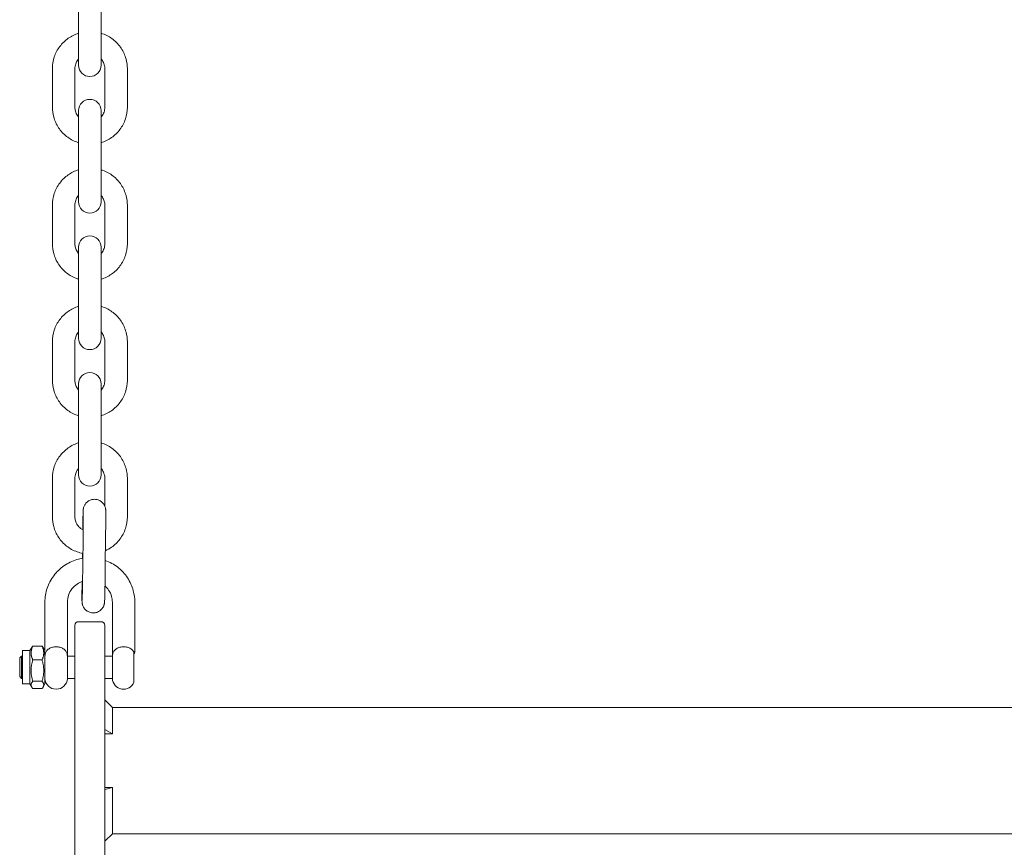
# Model space of a CAD drawing. Units: millimetres. Extents: x -8303 to 6682, y -3372 to 10529.
# Drawn here: x 2647 to 2910, y 6789 to 7010 of the extents above; entities that cross this region are included whole.
import ezdxf

# ---------------------------------------------------------------- set-up
doc = ezdxf.new("R2010")
doc.units = ezdxf.units.MM
doc.layers.add('Opvangzone', color=7, linetype='Continuous', true_color=0x00a19a)
doc.layers.add('Toestel 2D', color=7, linetype='Continuous', lineweight=20)

# ---------------------------------------------------------------- blocks, each defined once
blk = doc.blocks.new('WP-SC10-1')
at = {"layer": 'Toestel 2D'}
for p, q in [((2663.21, 7005.76), (2663.21, 7016.1)), ((2669.21, 7005.76), (2669.21, 7016.1)), ((2663.21, 7005.76), (2663.21, 6997.54)), ((2669.21, 6997.54), (2669.21, 7005.76)), ((2656.21, 6986.33), (2656.21, 6996.67)), ((2662.21, 6986.33), (2662.21, 6996.67)), ((2670.21, 6996.67), (2670.21, 6986.33)), ((2676.21, 6996.67), (2676.21, 6986.33)), ((2663.21, 6985.45), (2663.21, 6979.66)), ((2669.21, 6979.66), (2669.21, 6985.45)), ((2663.21, 6969.32), (2663.21, 6979.66)), ((2669.21, 6969.32), (2669.21, 6979.66)), ((2663.21, 6969.32), (2663.21, 6961.11)), ((2669.21, 6961.11), (2669.21, 6969.32)), ((2656.21, 6949.89), (2656.21, 6960.23)), ((2662.21, 6949.89), (2662.21, 6960.23)), ((2670.21, 6960.23), (2670.21, 6949.89)), ((2676.21, 6960.23), (2676.21, 6949.89)), ((2663.21, 6949.01), (2663.21, 6943.23)), ((2669.21, 6943.23), (2669.21, 6949.01)), ((2663.21, 6932.88), (2663.21, 6943.23)), ((2669.21, 6932.88), (2669.21, 6943.23)), ((2663.21, 6932.88), (2663.21, 6924.67)), ((2669.21, 6924.67), (2669.21, 6932.88)), ((2656.21, 6913.45), (2656.21, 6923.79)), ((2662.21, 6913.45), (2662.21, 6923.79)), ((2670.21, 6923.79), (2670.21, 6913.45)), ((2676.21, 6923.79), (2676.21, 6913.45)), ((2663.21, 6912.57), (2663.21, 6906.79)), ((2669.21, 6906.79), (2669.21, 6912.57)), ((2663.21, 6896.45), (2663.21, 6906.79)), ((2669.21, 6896.45), (2669.21, 6906.79)), ((2663.21, 6896.45), (2663.21, 6888.23)), ((2669.21, 6888.23), (2669.21, 6896.45)), ((2656.21, 6877.01), (2656.21, 6887.35)), ((2662.21, 6877.01), (2662.21, 6887.35)), ((2670.21, 6887.35), (2670.21, 6879.85)), ((2676.21, 6887.35), (2676.21, 6877.01)), ((2664.3, 6862.76), (2664.42, 6873.07)), ((2670.3, 6862.69), (2670.42, 6873)), ((2664.21, 6867.32), (2664.2, 6865.97)), ((2654.21, 6841.34), (2654.21, 6854.27)), ((2660.21, 6839.89), (2660.21, 6854.27)), ((2672.21, 6854.27), (2672.21, 6839.89)), ((2678.21, 6854.27), (2678.21, 6840.83)), ((2662.21, 6834.42), (2662.21, 6848.06)), ((2669.21, 6849.06), (2663.21, 6849.06)), ((2670.21, 6848.06), (2670.21, 6834.42)), ((2653.45, 6842.57), (2650.97, 6842.57)), ((2647.48, 6839.39), (2647.98, 6839.89)), ((2647.98, 6833.89), (2647.98, 6839.89)), ((2647.98, 6839.89), (2648.21, 6839.89)), ((2648.21, 6832.44), (2648.21, 6841.34)), ((2650.21, 6841.34), (2648.21, 6841.34)), ((2650.21, 6841.34), (2650.71, 6842.2)), ((2650.21, 6832.44), (2650.21, 6841.34)), ((2654.21, 6841.34), (2653.71, 6842.2)), ((2654.21, 6832.44), (2654.21, 6841.34)), ((2660.2, 6833.89), (2660.2, 6839.89)), ((2660.2, 6839.89), (2662.21, 6839.89)), ((2670.21, 6839.89), (2672.21, 6839.89)), ((2672.21, 6833.89), (2672.21, 6839.89)), ((2677.98, 6832.89), (2677.98, 6840.86)), ((2647.48, 6834.39), (2647.48, 6839.39)), ((2653.45, 6838.84), (2650.97, 6838.84)), ((2647.48, 6834.39), (2647.98, 6833.89)), ((2647.98, 6833.89), (2648.21, 6833.89)), ((2650.21, 6832.44), (2648.21, 6832.44)), ((2650.21, 6832.44), (2650.71, 6831.57)), ((2653.45, 6833.16), (2650.97, 6833.16)), ((2654.21, 6832.44), (2653.71, 6831.57)), ((2660.2, 6833.89), (2662.21, 6833.89)), ((2662.21, 6834.42), (2662.21, 6790.11)), ((2670.21, 6790.11), (2670.21, 6834.42)), ((2670.21, 6833.89), (2672.21, 6833.89)), ((2653.45, 6831.21), (2650.97, 6831.21)), ((2672.21, 6826.16), (2670.21, 6828.16)), ((2672.21, 6826.16), (3252.21, 6826.16)), ((2672.21, 6826.16), (2672.21, 6819.12)), ((2670.21, 6820.28), (2672.21, 6819.12)), ((2672.21, 6819.12), (2670.21, 6819.12)), ((2672.21, 6804.78), (2670.21, 6804.24)), ((2670.21, 6804.78), (2672.21, 6804.78)), ((2672.21, 6804.78), (2672.21, 6792.46)), ((2672.21, 6792.46), (2670.21, 6790.46)), ((2672.21, 6792.46), (3252.21, 6792.46)), ((2662.21, 6770.99), (2662.21, 6790.11)), ((2670.21, 6790.11), (2670.21, 6770.99))]:
    blk.add_line(p, q, dxfattribs=at)
for centre, radius, start, end in [((2666.21, 6997.54), 3, 180, 0), ((2666.21, 6985.45), 3, 0, 180), ((2666.21, 6961.11), 3, 180, 0), ((2666.21, 6949.01), 3, 0, 180), ((2666.21, 6924.67), 3, 180, 0), ((2666.21, 6912.57), 3, 0, 180), ((2666.21, 6888.23), 3, 180, 0), ((2663.21, 6848.06), 1, 90, 180), ((2669.21, 6848.06), 1, 0, 90), ((2657.21, 6839.74), 3, 168.4846, 177.134), ((2657.21, 6839.74), 3, 2.866, 11.5154), ((2675.21, 6839.74), 3, 168.4846, 177.134), ((2657.21, 6834.04), 3, 182.866, 357.134), ((2675.21, 6834.04), 3, 182.866, 337.4597)]:
    blk.add_arc(centre, radius, start, end, dxfattribs=at)
for points, knots in [([(2656.21, 6996.67), (2656.21, 6997.72), (2656.38, 6998.77), (2657.04, 7000.77), (2657.54, 7001.71), (2658.81, 7003.4), (2659.58, 7004.15), (2661.29, 7005.34), (2662.22, 7005.8), (2663.21, 7006.1)], [4.712389, 4.712389, 4.712389, 4.712389, 5.029875, 5.029875, 5.34787, 5.34787, 5.667171, 5.667171, 5.977181, 5.977181, 5.977181, 5.977181]), ([(2669.21, 7006.1), (2669.34, 7006.06), (2669.48, 7006.02), (2670.62, 7005.61), (2671.57, 7005.08), (2673.25, 7003.77), (2673.98, 7002.98), (2675.15, 7001.22), (2675.59, 7000.24), (2676.09, 6998.39), (2676.21, 6997.53), (2676.21, 6996.67)], [6.58919, 6.58919, 6.58919, 6.58919, 6.632564, 6.632564, 6.954474, 6.954474, 7.275077, 7.275077, 7.594109, 7.594109, 7.853982, 7.853982, 7.853982, 7.853982]), ([(2662.21, 6996.67), (2662.21, 6997.09), (2662.28, 6997.51), (2662.56, 6998.32), (2662.76, 6998.69), (2663.09, 6999.1), (2663.14, 6999.17), (2663.21, 6999.24)], [4.712389, 4.712389, 4.712389, 4.712389, 5.0428816, 5.0428816, 5.3708979, 5.3708979, 5.4408745, 5.4408745, 5.4408745, 5.4408745]), ([(2669.21, 6999.24), (2669.33, 6999.11), (2669.44, 6998.97), (2669.78, 6998.47), (2669.95, 6998.09), (2670.16, 6997.36), (2670.21, 6997.01), (2670.21, 6996.67)], [7.1254961, 7.1254961, 7.1254961, 7.1254961, 7.2619688, 7.2619688, 7.5854476, 7.5854476, 7.8539816, 7.8539816, 7.8539816, 7.8539816]), ([(2663.21, 6976.89), (2663.07, 6976.93), (2662.93, 6976.98), (2661.79, 6977.39), (2660.84, 6977.91), (2659.17, 6979.22), (2658.44, 6980.01), (2657.26, 6981.78), (2656.82, 6982.75), (2656.32, 6984.6), (2656.21, 6985.46), (2656.21, 6986.33)], [3.447597, 3.447597, 3.447597, 3.447597, 3.490971, 3.490971, 3.812882, 3.812882, 4.133484, 4.133484, 4.452517, 4.452517, 4.712389, 4.712389, 4.712389, 4.712389]), ([(2663.21, 6983.75), (2663.09, 6983.88), (2662.98, 6984.02), (2662.64, 6984.52), (2662.46, 6984.9), (2662.25, 6985.64), (2662.21, 6985.98), (2662.21, 6986.33)], [3.9839035, 3.9839035, 3.9839035, 3.9839035, 4.1203761, 4.1203761, 4.443855, 4.443855, 4.712389, 4.712389, 4.712389, 4.712389]), ([(2670.21, 6986.33), (2670.21, 6985.9), (2670.13, 6985.48), (2669.86, 6984.68), (2669.65, 6984.3), (2669.33, 6983.89), (2669.27, 6983.82), (2669.21, 6983.75)], [1.5707963, 1.5707963, 1.5707963, 1.5707963, 1.901289, 1.901289, 2.2293053, 2.2293053, 2.2992818, 2.2992818, 2.2992818, 2.2992818]), ([(2676.21, 6986.33), (2676.21, 6985.27), (2676.04, 6984.22), (2675.37, 6982.22), (2674.87, 6981.28), (2673.61, 6979.59), (2672.84, 6978.84), (2671.12, 6977.65), (2670.19, 6977.19), (2669.21, 6976.89)], [1.570796, 1.570796, 1.570796, 1.570796, 1.888282, 1.888282, 2.206277, 2.206277, 2.525579, 2.525579, 2.835588, 2.835588, 2.835588, 2.835588]), ([(2656.21, 6960.23), (2656.21, 6961.28), (2656.38, 6962.33), (2657.04, 6964.33), (2657.54, 6965.27), (2658.81, 6966.97), (2659.58, 6967.71), (2661.29, 6968.9), (2662.22, 6969.36), (2663.21, 6969.67)], [4.712389, 4.712389, 4.712389, 4.712389, 5.029875, 5.029875, 5.34787, 5.34787, 5.667171, 5.667171, 5.977181, 5.977181, 5.977181, 5.977181]), ([(2669.21, 6969.67), (2669.34, 6969.62), (2669.48, 6969.58), (2670.62, 6969.17), (2671.57, 6968.65), (2673.25, 6967.33), (2673.98, 6966.54), (2675.15, 6964.78), (2675.59, 6963.8), (2676.09, 6961.95), (2676.21, 6961.09), (2676.21, 6960.23)], [6.58919, 6.58919, 6.58919, 6.58919, 6.632564, 6.632564, 6.954474, 6.954474, 7.275077, 7.275077, 7.594109, 7.594109, 7.853982, 7.853982, 7.853982, 7.853982]), ([(2662.21, 6960.23), (2662.21, 6960.65), (2662.28, 6961.08), (2662.56, 6961.88), (2662.76, 6962.26), (2663.09, 6962.67), (2663.14, 6962.74), (2663.21, 6962.8)], [4.712389, 4.712389, 4.712389, 4.712389, 5.0428816, 5.0428816, 5.3708979, 5.3708979, 5.4408745, 5.4408745, 5.4408745, 5.4408745]), ([(2669.21, 6962.8), (2669.33, 6962.67), (2669.44, 6962.53), (2669.78, 6962.04), (2669.95, 6961.65), (2670.16, 6960.92), (2670.21, 6960.57), (2670.21, 6960.23)], [7.1254961, 7.1254961, 7.1254961, 7.1254961, 7.2619688, 7.2619688, 7.5854476, 7.5854476, 7.8539816, 7.8539816, 7.8539816, 7.8539816]), ([(2663.21, 6940.45), (2663.07, 6940.49), (2662.93, 6940.54), (2661.79, 6940.95), (2660.84, 6941.47), (2659.17, 6942.78), (2658.44, 6943.57), (2657.26, 6945.34), (2656.82, 6946.31), (2656.32, 6948.17), (2656.21, 6949.03), (2656.21, 6949.89)], [3.447597, 3.447597, 3.447597, 3.447597, 3.490971, 3.490971, 3.812882, 3.812882, 4.133484, 4.133484, 4.452517, 4.452517, 4.712389, 4.712389, 4.712389, 4.712389]), ([(2663.21, 6947.31), (2663.09, 6947.45), (2662.98, 6947.59), (2662.64, 6948.08), (2662.46, 6948.47), (2662.25, 6949.2), (2662.21, 6949.54), (2662.21, 6949.89)], [3.9839035, 3.9839035, 3.9839035, 3.9839035, 4.1203761, 4.1203761, 4.443855, 4.443855, 4.712389, 4.712389, 4.712389, 4.712389]), ([(2670.21, 6949.89), (2670.21, 6949.46), (2670.13, 6949.04), (2669.86, 6948.24), (2669.65, 6947.86), (2669.33, 6947.45), (2669.27, 6947.38), (2669.21, 6947.31)], [1.5707963, 1.5707963, 1.5707963, 1.5707963, 1.901289, 1.901289, 2.2293053, 2.2293053, 2.2992818, 2.2992818, 2.2992818, 2.2992818]), ([(2676.21, 6949.89), (2676.21, 6948.84), (2676.04, 6947.78), (2675.37, 6945.79), (2674.87, 6944.84), (2673.61, 6943.15), (2672.84, 6942.41), (2671.12, 6941.21), (2670.19, 6940.76), (2669.21, 6940.45)], [1.570796, 1.570796, 1.570796, 1.570796, 1.888282, 1.888282, 2.206277, 2.206277, 2.525579, 2.525579, 2.835588, 2.835588, 2.835588, 2.835588]), ([(2656.21, 6923.79), (2656.21, 6924.84), (2656.38, 6925.89), (2657.04, 6927.89), (2657.54, 6928.84), (2658.81, 6930.53), (2659.58, 6931.27), (2661.29, 6932.47), (2662.22, 6932.92), (2663.21, 6933.23)], [4.712389, 4.712389, 4.712389, 4.712389, 5.029875, 5.029875, 5.34787, 5.34787, 5.667171, 5.667171, 5.977181, 5.977181, 5.977181, 5.977181]), ([(2669.21, 6933.23), (2669.34, 6933.19), (2669.48, 6933.14), (2670.62, 6932.73), (2671.57, 6932.21), (2673.25, 6930.9), (2673.98, 6930.11), (2675.15, 6928.34), (2675.59, 6927.36), (2676.09, 6925.51), (2676.21, 6924.65), (2676.21, 6923.79)], [6.58919, 6.58919, 6.58919, 6.58919, 6.632564, 6.632564, 6.954474, 6.954474, 7.275077, 7.275077, 7.594109, 7.594109, 7.853982, 7.853982, 7.853982, 7.853982]), ([(2662.21, 6923.79), (2662.21, 6924.21), (2662.28, 6924.64), (2662.56, 6925.44), (2662.76, 6925.82), (2663.09, 6926.23), (2663.14, 6926.3), (2663.21, 6926.37)], [4.712389, 4.712389, 4.712389, 4.712389, 5.0428816, 5.0428816, 5.3708979, 5.3708979, 5.4408745, 5.4408745, 5.4408745, 5.4408745]), ([(2669.21, 6926.37), (2669.33, 6926.23), (2669.44, 6926.09), (2669.78, 6925.6), (2669.95, 6925.21), (2670.16, 6924.48), (2670.21, 6924.13), (2670.21, 6923.79)], [7.1254961, 7.1254961, 7.1254961, 7.1254961, 7.2619688, 7.2619688, 7.5854476, 7.5854476, 7.8539816, 7.8539816, 7.8539816, 7.8539816]), ([(2663.21, 6904.01), (2663.07, 6904.05), (2662.93, 6904.1), (2661.79, 6904.51), (2660.84, 6905.03), (2659.17, 6906.34), (2658.44, 6907.13), (2657.26, 6908.9), (2656.82, 6909.88), (2656.32, 6911.73), (2656.21, 6912.59), (2656.21, 6913.45)], [3.447597, 3.447597, 3.447597, 3.447597, 3.490971, 3.490971, 3.812882, 3.812882, 4.133484, 4.133484, 4.452517, 4.452517, 4.712389, 4.712389, 4.712389, 4.712389]), ([(2663.21, 6910.87), (2663.09, 6911.01), (2662.98, 6911.15), (2662.64, 6911.64), (2662.46, 6912.03), (2662.25, 6912.76), (2662.21, 6913.11), (2662.21, 6913.45)], [3.9839035, 3.9839035, 3.9839035, 3.9839035, 4.1203761, 4.1203761, 4.443855, 4.443855, 4.712389, 4.712389, 4.712389, 4.712389]), ([(2670.21, 6913.45), (2670.21, 6913.03), (2670.13, 6912.6), (2669.86, 6911.8), (2669.65, 6911.42), (2669.33, 6911.01), (2669.27, 6910.94), (2669.21, 6910.87)], [1.5707963, 1.5707963, 1.5707963, 1.5707963, 1.901289, 1.901289, 2.2293053, 2.2293053, 2.2992818, 2.2992818, 2.2992818, 2.2992818]), ([(2676.21, 6913.45), (2676.21, 6912.4), (2676.04, 6911.35), (2675.37, 6909.35), (2674.87, 6908.4), (2673.61, 6906.71), (2672.84, 6905.97), (2671.12, 6904.77), (2670.19, 6904.32), (2669.21, 6904.01)], [1.570796, 1.570796, 1.570796, 1.570796, 1.888282, 1.888282, 2.206277, 2.206277, 2.525579, 2.525579, 2.835588, 2.835588, 2.835588, 2.835588]), ([(2656.21, 6887.35), (2656.21, 6888.4), (2656.38, 6889.46), (2657.04, 6891.45), (2657.54, 6892.4), (2658.81, 6894.09), (2659.58, 6894.83), (2661.29, 6896.03), (2662.22, 6896.49), (2663.21, 6896.79)], [4.712389, 4.712389, 4.712389, 4.712389, 5.029875, 5.029875, 5.34787, 5.34787, 5.667171, 5.667171, 5.977181, 5.977181, 5.977181, 5.977181]), ([(2669.21, 6896.79), (2669.34, 6896.75), (2669.48, 6896.7), (2670.62, 6896.29), (2671.57, 6895.77), (2673.25, 6894.46), (2673.98, 6893.67), (2675.15, 6891.9), (2675.59, 6890.93), (2676.09, 6889.07), (2676.21, 6888.21), (2676.21, 6887.35)], [6.58919, 6.58919, 6.58919, 6.58919, 6.632564, 6.632564, 6.954474, 6.954474, 7.275077, 7.275077, 7.594109, 7.594109, 7.853982, 7.853982, 7.853982, 7.853982]), ([(2662.21, 6887.35), (2662.21, 6887.78), (2662.28, 6888.2), (2662.56, 6889), (2662.76, 6889.38), (2663.09, 6889.79), (2663.14, 6889.86), (2663.21, 6889.93)], [4.712389, 4.712389, 4.712389, 4.712389, 5.0428816, 5.0428816, 5.3708979, 5.3708979, 5.4408745, 5.4408745, 5.4408745, 5.4408745]), ([(2669.21, 6889.93), (2669.33, 6889.8), (2669.44, 6889.65), (2669.78, 6889.16), (2669.95, 6888.78), (2670.16, 6888.04), (2670.21, 6887.7), (2670.21, 6887.35)], [7.1254961, 7.1254961, 7.1254961, 7.1254961, 7.2619688, 7.2619688, 7.5854476, 7.5854476, 7.8539816, 7.8539816, 7.8539816, 7.8539816]), ([(2664.29, 6873.59), (2664.3, 6874.03), (2664.31, 6874.47), (2664.33, 6875.55), (2664.34, 6876.18), (2664.37, 6877.25), (2664.38, 6877.71), (2664.4, 6878.43), (2664.41, 6878.63), (2664.43, 6878.93), (2664.44, 6878.97), (2664.44, 6879.04), (2664.45, 6879.07), (2664.46, 6879.14), (2664.46, 6879.18), (2664.48, 6879.28), (2664.5, 6879.35), (2664.53, 6879.5), (2664.56, 6879.59), (2664.63, 6879.8), (2664.68, 6879.93), (2664.86, 6880.28), (2664.99, 6880.48), (2665.35, 6880.9), (2665.59, 6881.11), (2666.13, 6881.44), (2666.43, 6881.56), (2667.05, 6881.71), (2667.37, 6881.73), (2668.01, 6881.68), (2668.33, 6881.6), (2668.91, 6881.35), (2669.19, 6881.17), (2669.66, 6880.75), (2669.87, 6880.49), (2670.11, 6880.08), (2670.17, 6879.94), (2670.28, 6879.67), (2670.32, 6879.53), (2670.37, 6879.32), (2670.39, 6879.23), (2670.41, 6879.09), (2670.42, 6879.03), (2670.43, 6878.93), (2670.43, 6878.9), (2670.43, 6878.8), (2670.44, 6878.76), (2670.44, 6878.57), (2670.45, 6878.42), (2670.45, 6877.96), (2670.45, 6877.6), (2670.45, 6876.67), (2670.45, 6876.04), (2670.44, 6874.71), (2670.43, 6873.99), (2670.42, 6873.17), (2670.42, 6873.08), (2670.42, 6873)], [0.317099, 0.317099, 0.317099, 0.317099, 0.45377, 0.45377, 0.678963, 0.678963, 0.905524, 0.905524, 1.137976, 1.137976, 1.170219, 1.170219, 1.187834, 1.187834, 1.20427, 1.20427, 1.228673, 1.228673, 1.254958, 1.254958, 1.298422, 1.298422, 1.371487, 1.371487, 1.464186, 1.464186, 1.559712, 1.559712, 1.655365, 1.655365, 1.751023, 1.751023, 1.846679, 1.846679, 1.942301, 1.942301, 1.989107, 1.989107, 2.0323, 2.0323, 2.05948, 2.05948, 2.087942, 2.087942, 2.11318, 2.11318, 2.160926, 2.160926, 2.304041, 2.304041, 2.506864, 2.506864, 2.74882, 2.74882, 2.976144, 2.976144, 3.001831, 3.001831, 3.001831, 3.001831]), ([(2664.35, 6867.29), (2663.82, 6867.39), (2663.3, 6867.53), (2661.79, 6868.07), (2660.84, 6868.59), (2659.17, 6869.91), (2658.44, 6870.7), (2657.26, 6872.46), (2656.82, 6873.44), (2656.32, 6875.29), (2656.21, 6876.15), (2656.21, 6877.01)], [3.328948, 3.328948, 3.328948, 3.328948, 3.490971, 3.490971, 3.812882, 3.812882, 4.133484, 4.133484, 4.452517, 4.452517, 4.712389, 4.712389, 4.712389, 4.712389]), ([(2664.42, 6873.53), (2664.18, 6873.65), (2663.95, 6873.79), (2663.4, 6874.21), (2663.11, 6874.52), (2662.64, 6875.21), (2662.46, 6875.59), (2662.25, 6876.32), (2662.21, 6876.67), (2662.21, 6877.01)], [3.598736, 3.598736, 3.598736, 3.598736, 3.80306, 3.80306, 4.120376, 4.120376, 4.443855, 4.443855, 4.712389, 4.712389, 4.712389, 4.712389]), ([(2664.42, 6873.07), (2664.43, 6873.8), (2664.44, 6874.53), (2664.45, 6875.82), (2664.45, 6876.41), (2664.45, 6877.39), (2664.45, 6877.79), (2664.45, 6878.21), (2664.45, 6878.32), (2664.44, 6878.45), (2664.44, 6878.49), (2664.44, 6878.49)], [0, 0, 0, 0, 0.2250276, 0.2250276, 0.4456847, 0.4456847, 0.6648272, 0.6648272, 0.769154, 0.769154, 0.8447321, 0.8447321, 0.8447321, 0.8447321]), ([(2676.21, 6877.01), (2676.21, 6875.96), (2676.04, 6874.91), (2675.37, 6872.91), (2674.87, 6871.97), (2673.61, 6870.27), (2672.84, 6869.53), (2671.46, 6868.57), (2670.92, 6868.27), (2670.36, 6868.01)], [1.570796, 1.570796, 1.570796, 1.570796, 1.888282, 1.888282, 2.206277, 2.206277, 2.525579, 2.525579, 2.711429, 2.711429, 2.711429, 2.711429]), ([(2654.21, 6854.27), (2654.21, 6855.53), (2654.41, 6856.79), (2655.21, 6859.19), (2655.81, 6860.32), (2657.33, 6862.35), (2658.25, 6863.24), (2660.35, 6864.7), (2661.51, 6865.26), (2663.26, 6865.78), (2663.8, 6865.9), (2664.34, 6865.99)], [6.283185, 6.283185, 6.283185, 6.283185, 6.601026, 6.601026, 6.919305, 6.919305, 7.238711, 7.238711, 7.559454, 7.559454, 7.696957, 7.696957, 7.696957, 7.696957]), ([(2670.33, 6865.41), (2671.53, 6864.98), (2672.65, 6864.36), (2674.65, 6862.79), (2675.53, 6861.84), (2676.94, 6859.72), (2677.47, 6858.55), (2678.07, 6856.33), (2678.21, 6855.3), (2678.21, 6854.27)], [8.206038, 8.206038, 8.206038, 8.206038, 8.524969, 8.524969, 8.845488, 8.845488, 9.164661, 9.164661, 9.424778, 9.424778, 9.424778, 9.424778]), ([(2670.3, 6862.69), (2670.29, 6861.94), (2670.28, 6861.15), (2670.26, 6859.65), (2670.25, 6858.92), (2670.22, 6857.57), (2670.21, 6856.95), (2670.18, 6855.87), (2670.17, 6855.41), (2670.15, 6854.7), (2670.14, 6854.49), (2670.12, 6854.2), (2670.11, 6854.16), (2670.11, 6854.08), (2670.1, 6854.05), (2670.09, 6853.98), (2670.09, 6853.94), (2670.07, 6853.84), (2670.05, 6853.77), (2670.02, 6853.62), (2669.99, 6853.54), (2669.92, 6853.32), (2669.87, 6853.19), (2669.69, 6852.84), (2669.56, 6852.64), (2669.2, 6852.22), (2668.96, 6852.01), (2668.42, 6851.69), (2668.12, 6851.56), (2667.5, 6851.41), (2667.18, 6851.39), (2666.54, 6851.45), (2666.22, 6851.53), (2665.64, 6851.78), (2665.36, 6851.95), (2664.89, 6852.38), (2664.68, 6852.63), (2664.44, 6853.04), (2664.38, 6853.18), (2664.27, 6853.46), (2664.23, 6853.59), (2664.18, 6853.81), (2664.16, 6853.89), (2664.14, 6854.03), (2664.13, 6854.1), (2664.12, 6854.19), (2664.12, 6854.23), (2664.12, 6854.32), (2664.11, 6854.37), (2664.11, 6854.55), (2664.1, 6854.7), (2664.1, 6855.16), (2664.1, 6855.52), (2664.1, 6856.46), (2664.1, 6857.08), (2664.11, 6858.38), (2664.12, 6859.07), (2664.13, 6859.77)], [0, 0, 0, 0, 0.228996, 0.228996, 0.45377, 0.45377, 0.678963, 0.678963, 0.905524, 0.905524, 1.137976, 1.137976, 1.170219, 1.170219, 1.187834, 1.187834, 1.20427, 1.20427, 1.228673, 1.228673, 1.254958, 1.254958, 1.298422, 1.298422, 1.371487, 1.371487, 1.464186, 1.464186, 1.559712, 1.559712, 1.655365, 1.655365, 1.751023, 1.751023, 1.846679, 1.846679, 1.942301, 1.942301, 1.989107, 1.989107, 2.0323, 2.0323, 2.05948, 2.05948, 2.087942, 2.087942, 2.11318, 2.11318, 2.160926, 2.160926, 2.304041, 2.304041, 2.506864, 2.506864, 2.74882, 2.74882, 2.965366, 2.965366, 2.965366, 2.965366]), ([(2664.14, 6854.72), (2664.14, 6854.72), (2664.14, 6854.72), (2664.14, 6854.72), (2664.14, 6854.74), (2664.15, 6854.83), (2664.15, 6854.93), (2664.16, 6855.27), (2664.17, 6855.55), (2664.19, 6856.3), (2664.2, 6856.81), (2664.23, 6857.96), (2664.24, 6858.62), (2664.26, 6860.01), (2664.27, 6860.76), (2664.29, 6861.92), (2664.29, 6862.34), (2664.3, 6862.76)], [1.849277, 1.849277, 1.849277, 1.849277, 1.850857, 1.850857, 1.905976, 1.905976, 2.012001, 2.012001, 2.183956, 2.183956, 2.392132, 2.392132, 2.610134, 2.610134, 2.830584, 2.830584, 2.957568, 2.957568, 2.957568, 2.957568]), ([(2660.21, 6854.27), (2660.21, 6854.9), (2660.31, 6855.53), (2660.72, 6856.73), (2661.03, 6857.3), (2661.81, 6858.31), (2662.28, 6858.75), (2663.26, 6859.4), (2663.75, 6859.64), (2664.26, 6859.81)], [6.283185, 6.283185, 6.283185, 6.283185, 6.609499, 6.609499, 6.934386, 6.934386, 7.255815, 7.255815, 7.525696, 7.525696, 7.525696, 7.525696]), ([(2670.24, 6858.61), (2670.61, 6858.28), (2670.94, 6857.91), (2671.57, 6856.98), (2671.83, 6856.4), (2672.14, 6855.3), (2672.21, 6854.78), (2672.21, 6854.27)], [8.5872845, 8.5872845, 8.5872845, 8.5872845, 8.8367864, 8.8367864, 9.1589695, 9.1589695, 9.424778, 9.424778, 9.424778, 9.424778]), ([(2660.15, 6840.34), (2660.14, 6840.38), (2660.13, 6840.43), (2660.05, 6840.73), (2659.94, 6840.96), (2659.62, 6841.44), (2659.39, 6841.66), (2658.84, 6842.01), (2658.54, 6842.14), (2657.89, 6842.31), (2657.55, 6842.35), (2656.86, 6842.35), (2656.53, 6842.31), (2655.88, 6842.14), (2655.58, 6842.01), (2655.02, 6841.66), (2654.79, 6841.44), (2654.47, 6840.96), (2654.37, 6840.73), (2654.29, 6840.43), (2654.28, 6840.38), (2654.27, 6840.34)], [-0.989208, -0.989208, -0.989208, -0.989208, -0.970282, -0.970282, -0.8688829, -0.8688829, -0.7469683, -0.7469683, -0.6382858, -0.6382858, -0.5349863, -0.5349863, -0.4316867, -0.4316867, -0.3230043, -0.3230043, -0.2010897, -0.2010897, -0.0996906, -0.0996906, -0.0807646, -0.0807646, -0.0807646, -0.0807646]), ([(2677.98, 6840.86), (2677.93, 6840.97), (2677.87, 6841.08), (2677.62, 6841.44), (2677.39, 6841.66), (2676.84, 6842.01), (2676.54, 6842.14), (2675.89, 6842.31), (2675.55, 6842.35), (2674.86, 6842.35), (2674.53, 6842.31), (2673.88, 6842.14), (2673.58, 6842.01), (2673.02, 6841.66), (2672.79, 6841.44), (2672.47, 6840.96), (2672.37, 6840.73), (2672.29, 6840.43), (2672.28, 6840.38), (2672.27, 6840.34)], [-0.9167646, -0.9167646, -0.9167646, -0.9167646, -0.8688829, -0.8688829, -0.7469683, -0.7469683, -0.6382858, -0.6382858, -0.5349863, -0.5349863, -0.4316867, -0.4316867, -0.3230042, -0.3230042, -0.2010897, -0.2010897, -0.0996906, -0.0996906, -0.0807646, -0.0807646, -0.0807646, -0.0807646])]:
    blk.add_open_spline(points, degree=3, knots=knots, dxfattribs=at)
for points, weights in [([(2650.97, 6842.57), (2650.14, 6840.71), (2650.97, 6838.84)], [1, 1.15470053838, 1]), ([(2650.71, 6842.2), (2650.81, 6842.38), (2650.97, 6842.57)], [1.04456512075, 1.0269921511, 1]), ([(2653.45, 6842.57), (2653.61, 6842.38), (2653.71, 6842.2)], [1, 1.0269921511, 1.04456512075]), ([(2653.45, 6838.84), (2654.28, 6840.71), (2653.45, 6842.57)], [1, 1.15470053838, 1]), ([(2650.97, 6838.84), (2650.14, 6836), (2650.97, 6833.16)], [1, 1.15470053838, 1]), ([(2653.45, 6833.16), (2654.28, 6836), (2653.45, 6838.84)], [1, 1.15470053838, 1]), ([(2650.97, 6833.16), (2650.14, 6832.18), (2650.97, 6831.21)], [1, 1.15470053838, 1]), ([(2653.45, 6831.21), (2654.28, 6832.18), (2653.45, 6833.16)], [1, 1.15470053838, 1])]:
    blk.add_rational_spline(points, weights, degree=2, dxfattribs=at)
for points in [[(2677.98, 6840.86), (2678.13, 6840.9), (2678.21, 6840.89), (2678.21, 6840.83)], [(2678.21, 6840.83), (2678.21, 6840.76), (2678.13, 6840.63), (2677.98, 6840.46)]]:
    blk.add_open_spline(points, degree=3, dxfattribs=at)

msp = doc.modelspace()

# ---------------------------------------------------------------- block references
at = {"layer": 'Opvangzone'}
msp.add_blockref('WP-SC10-1', (0, 0), dxfattribs=at)

doc.saveas('drawing.dxf')
